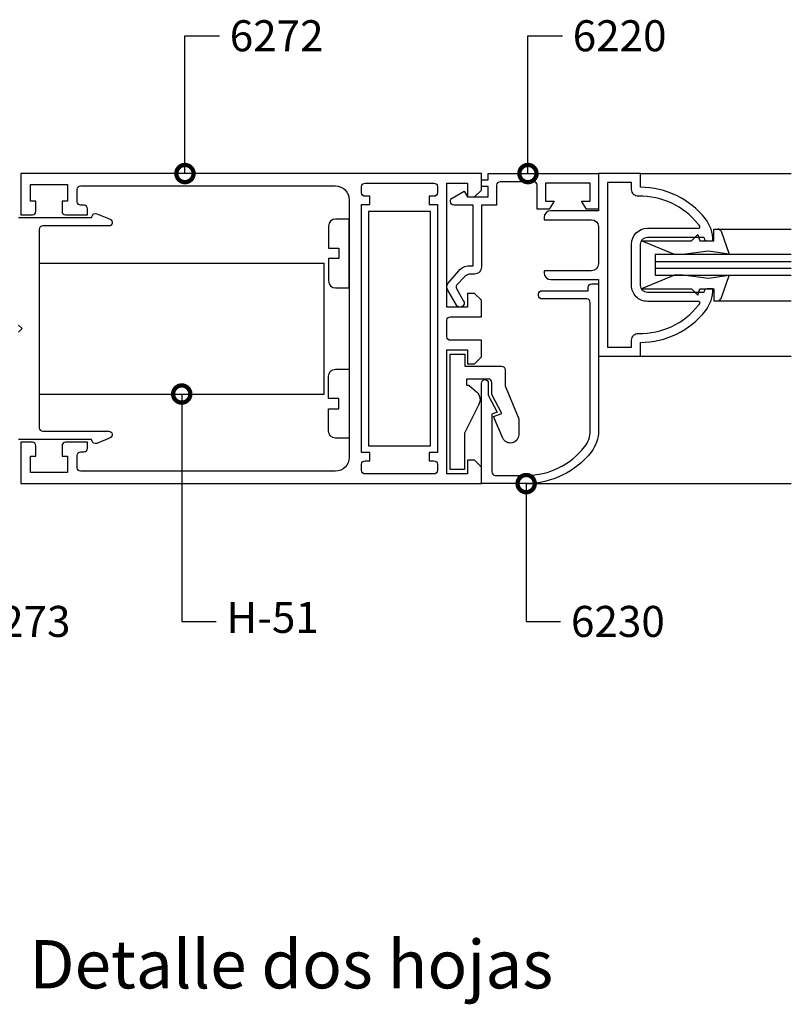
# Model space of a CAD drawing. Units: millimetres. Extents: x 75 to 686, y -816 to -465.
# Drawn here: x 400 to 411, y -799 to -784 of the extents above; entities that cross this region are included whole.
import ezdxf

# ---------------------------------------------------------------- set-up
doc = ezdxf.new("R2010")
doc.units = ezdxf.units.MM
for name, color, linetype in [('ACCESORIO', 1, 'Continuous'), ('COTA', 1, 'Continuous'), ('TEXTO', 4, 'Continuous'), ('VIDRIO', 2, 'Continuous'), ('VISTA', 4, 'Continuous')]:
    doc.layers.add(name, color=color, linetype=linetype)
doc.styles.add('ARIAL', font='ARIAL.TTF', dxfattribs={"width": 1.15})
doc.styles.add('FUTURA', font='txt')
doc.dimstyles.new('LEA', dxfattribs={"dimscale": 0, "dimtxt": 4.5, "dimasz": 5, "dimexe": 1.25, "dimexo": 0.625, "dimgap": 1.5, "dimtad": 0, "dimdec": 4, "dimdsep": 46, "dimlunit": 6, "dimtxsty": 'FUTURA', "dimblk1": 'DOTSMALL', "dimblk2": 'DOTSMALL', "dimsah": 1, "dimcen": 0, "dimclrt": 4, "dimadec": 0, "dimazin": 0, "dimtfac": 1, "dimtdec": 4, "dimtofl": 0, "dimtmove": 1, "dimatfit": 3, "dimldrblk": 'DOTSMALL', "dimfxl": 0, "dimtolj": 1, "dimtzin": 0, "dimarcsym": 0})

# ---------------------------------------------------------------- blocks, each defined once
blk = doc.blocks.new('_DOTSMALL')
at = {"color": 0, "linetype": 'ByBlock', "const_width": 0.5}
blk.add_lwpolyline([(-0.0625, 0, 1), (0.0625, 0, 1)], format="xyb", close=True, dxfattribs=at)
blk = doc.blocks.new('Mode-09')
at = {"linetype": 'Continuous'}
blk.add_lwpolyline([(417.4902246474293, 273.1591903326033), (417.9902246474292, 273.6591903326031), (417.4902246474293, 274.1591903326031)], dxfattribs=at)
blk.add_lwpolyline([(417.4902246474293, 289.7591903326032), (428.0902246474293, 289.7591903326032), (428.1516947437329, 289.9885998551544, -0.4517742357424059), (428.8239731314304, 290.3219641986487), (430.7795401219823, 289.5219641986487, -0.8225139485254658), (430.5902246474293, 288.5591903326032), (420.9902246474293, 288.5591903326032, 0.4142135623730949), (420.4902246474293, 288.0591903326032), (420.4902246474293, 273.6591903326031), (420.4902246474293, 259.2591903326032, 0.4142135623730947), (420.9902246474293, 258.7591903326032), (430.5902246474293, 258.7591903326032, -0.8225139485254657), (430.7795401219823, 257.7964164665576), (428.8239731314304, 256.9964164665575, -0.4517742357424058), (428.1516947437329, 257.3297808100519), (428.0902246474293, 257.5591903326032), (417.4902246474293, 257.5591903326032)], format="xyb", dxfattribs=at)
for points in [[(419.1902246474293, 252.7591903326032), (419.1902246474293, 255.1591903326032), (419.9902246474293, 255.1591903326032), (419.9902246474293, 256.6591903326032, 0.4142135623730951), (419.4902246474293, 257.1591903326032), (417.7902246474293, 257.1591903326032), (417.7902246474293, 251.1591903326032), (465.4902246474292, 251.1591903326032), (479.6902246474292, 251.1591903326032), (484.6902246474292, 251.1591903326032), (484.6902246474292, 253.5591903326032), (483.6902246474292, 254.5591903326032), (482.6902246474292, 254.5591903326032), (482.6902246474292, 252.5591903326032), (479.6902246474292, 252.5591903326032), (479.6902246474292, 270.5591903326032), (482.6902246474292, 270.5591903326032), (482.6902246474292, 268.5591903326032), (483.6902246474292, 268.5591903326032), (484.6902246474292, 269.5591903326032), (484.6902246474292, 271.9591903326032), (480.1902246474292, 271.9591903326032, -0.4142135623730951), (479.6902246474292, 272.4591903326032), (479.6902246474292, 274.8591903326032, -0.4142135623730951), (480.1902246474292, 275.3591903326032), (484.6902246474292, 275.3591903326032), (484.6902246474292, 277.7591903326032), (483.6902246474292, 278.7591903326032), (482.6902246474292, 278.7591903326032), (482.6902246474292, 276.7591903326032), (479.6902246474292, 276.7591903326032), (479.6902246474292, 294.7591903326032), (482.6902246474292, 294.7591903326032), (482.6902246474292, 292.7591903326032), (483.6902246474292, 292.7591903326032), (484.6902246474292, 293.7591903326032), (484.6902246474292, 296.1591903326031), (479.6902246474292, 296.1591903326031), (465.4902246474293, 296.1591903326032), (417.7902246474293, 296.1591903326032), (417.7902246474293, 290.1591903326032), (419.4902246474293, 290.1591903326032, 0.4142135623730951), (419.9902246474293, 290.6591903326032), (419.9902246474293, 292.1591903326032), (419.1902246474293, 292.1591903326032), (419.1902246474293, 294.5591903326032), (424.5902246474292, 294.5591903326032), (424.5902246474292, 292.1591903326032), (423.7902246474293, 292.1591903326032), (423.7902246474293, 290.6591903326032, 0.4142135623730951), (424.2902246474293, 290.1591903326032), (425.9902246474293, 290.1591903326032), (427.4902246474293, 290.1591903326032), (427.4902246474293, 291.0591903326032, 0.4142135623730979), (426.9902246474293, 291.5591903326032), (426.4902246474293, 291.5591903326032, -0.4142135623730988), (425.9902246474293, 292.0591903326032), (425.9902246474293, 293.8591903326032, -0.4142135623730951), (426.4902246474293, 294.3591903326032), (463.4902246474293, 294.3591903326032, -0.4142135623730951), (465.4902246474293, 292.3591903326032), (465.4902246474293, 254.9591903326032, -0.4142135623730951), (463.4902246474293, 252.9591903326032), (426.4902246474293, 252.9591903326032, -0.4142135623730948), (425.9902246474293, 253.4591903326032), (425.9902246474293, 255.2591903326032, -0.4142135623730988), (426.4902246474293, 255.7591903326032), (426.9902246474293, 255.7591903326032, 0.4142135623730979), (427.4902246474293, 256.2591903326032), (427.4902246474293, 257.1591903326032), (425.9902246474293, 257.1591903326032), (424.2902246474293, 257.1591903326032, 0.4142135623730951), (423.7902246474293, 256.6591903326032), (423.7902246474293, 255.1591903326032), (424.5902246474292, 255.1591903326032), (424.5902246474292, 252.7591903326032)], [(484.8892794433468, 295.2591903326032), (485.6892794433468, 295.2591903326032), (485.6892794433468, 296.1591903326032), (501.6893325576435, 296.1591903326032), (501.6893325576435, 290.9690857425286), (499.9321528806711, 290.9690857425286), (499.2393325576436, 292.1690857425286), (500.4893325576436, 292.1690857425286), (500.4893325576436, 294.7591903326032), (493.9893325576436, 294.7591903326032), (493.9893325576436, 292.1690857425286), (495.2393325576436, 292.1690857425286), (494.546512234616, 290.9690857425286), (492.7893325576437, 290.9690857425286), (492.7893325576435, 294.4591903326032, 0.4142135623730816), (492.2893325576435, 294.9591903326032), (487.3892794433468, 294.9591903326032, 0.4142135623730951), (486.8892794433468, 294.4591903326032), (486.8892794433468, 291.5591903326032), (484.6902246474297, 291.5591903326032), (484.6902246474297, 282.559190332603, -0.4142135623730951), (483.6902246474297, 281.559190332603), (483.0429017983521, 281.559190332603, 0.2031491697579237), (482.3243713407581, 281.2546858261252), (481.0699418760494, 279.9587093809986, 0.2679491927175693), (481.0699418763166, 279.4587093805357), (482.1088946852967, 277.6591903331586, -1.000000000534512), (481.0696642010761, 277.0591903326031), (479.8232540395623, 279.218036059415, -0.2679491924311243), (479.8232540395624, 280.2180360594151), (481.4106863807315, 282.0634475911025, -0.2184819362153018), (482.926903055106, 282.7591903326031), (483.4902246474297, 282.7591903326031), (483.4902246474297, 291.5591903326031), (480.6892794433468, 291.5591903326032, -0.4142135623730951), (480.1892794433468, 292.0591903326032), (480.1892794433468, 292.1650664899282, -0.2678632972436643), (480.4391406444095, 292.5979990265504), (482.1892794433468, 293.6091903326032), (482.6892794433468, 292.7591903326032), (485.6892794433468, 292.7591903326032), (485.6892794433468, 294.2591903326032), (484.8892794433468, 294.2591903326032, -0.4142135623730951), (484.6892794433468, 294.4591903326032), (484.6892794433468, 295.0591903326032, -0.4142135623730951)], [(468.4902246474292, 291.6591903326032), (468.4902246474292, 292.8591903326032), (467.7902246474292, 292.8591903326032, -0.4142135623730951), (467.2902246474292, 293.3591903326032), (467.2902246474292, 294.2591903326032, -0.4142135623730951), (467.7902246474292, 294.7591903326032), (477.7902246474292, 294.7591903326032, -0.4142135623730951), (478.2902246474292, 294.2591903326032), (478.2902246474292, 293.3591903326032, -0.4142135623730951), (477.7902246474292, 292.8591903326032), (477.0902246474292, 292.8591903326032), (477.0902246474292, 291.6591903326032), (478.2902246474292, 291.6591903326032), (478.2902246474292, 255.6591903326032), (477.0902246474292, 255.6591903326032), (477.0902246474292, 254.4591903326032), (477.7902246474292, 254.4591903326032, -0.4142135623730951), (478.2902246474292, 253.9591903326032), (478.2902246474292, 253.0591903326032, -0.4142135623730951), (477.7902246474292, 252.5591903326032), (467.7902246474292, 252.5591903326032, -0.4142135623730951), (467.2902246474292, 253.0591903326032), (467.2902246474292, 253.9591903326032, -0.4142135623730951), (467.7902246474292, 254.4591903326032), (468.4902246474292, 254.4591903326032), (468.4902246474292, 255.6591903326032), (467.2902246474292, 255.6591903326032), (467.2902246474292, 271.4591903326032), (467.2902246474292, 291.6591903326032)], [(465.4902246474293, 289.5583193042037), (463.4960245701618, 289.5583193042037, 0.414213403902623), (462.496024570162, 288.5583198452558), (462.496022027217, 285.3083127930751), (463.9960251112137, 285.3083127930751), (463.9960240313231, 283.8124039205666), (462.496022027217, 283.8124039205666), (462.4960245701619, 280.562396868386, 0.4142134039026227), (463.4960245701618, 279.562397409438), (465.4902246474293, 279.562397409438)], [(501.6902246474291, 258.829063313681, -0.1682991173557646), (500.6187960760006, 255.7361154430223, -0.2298885085848354), (491.1902246474291, 251.1591903326032), (484.6902246474292, 251.1591903326032), (484.6902246474292, 265.7591903326032, -0.4142135623730951), (485.1902246474292, 266.2591903326032, -0.4142135623730955), (485.6902246474292, 265.7591903326032), (485.6902246474292, 263.9953109249664), (486.9902246474292, 261.5503665200162), (486.1902246474292, 261.2591903326032), (486.1902246474292, 252.8591903326032, 0.4142135623730951), (486.6902246474292, 252.3591903326032), (491.1902246474291, 252.3591903326032, 0.2298885085848354), (499.6759389331435, 256.4784229319804, 0.1682991173557637), (500.4902246474292, 258.829063313681), (500.4902246474292, 277.4591903326031, 0.4142135623730951), (499.9902246474292, 277.9591903326031), (493.4902246474292, 277.9591903326031, -0.4142135623730951), (492.9902246474292, 278.4591903326031), (492.9902246474292, 278.659190332603, -0.4142135623730951), (493.4902246474292, 279.159190332603), (500.1902246474291, 279.159190332603), (500.1902246474291, 279.6591903326031, -0.4142135623730951), (500.6902246474291, 280.1591903326031), (501.6902246474291, 280.1591903326031)], [(490.1152246474293, 258.2419119882148, -0.8142352282734099), (487.8137962042771, 257.7656186073922), (486.4652246474293, 260.884190332603), (487.6652246474292, 261.334190332603), (486.2152246474293, 264.084190332603), (486.2152246474293, 265.834190332603, 0.414213562373095), (485.7152246474293, 266.334190332603), (482.5152246474292, 266.334190332603), (482.5152246474292, 265.434190332603), (482.8652246474293, 265.434190332603), (483.9734276183518, 264.4611340654515, -0.3627886123200818), (484.2688630213087, 262.5603960182415), (482.2152246474293, 258.484190332603), (482.2152246474293, 253.184190332603), (480.1652246474292, 253.184190332603), (480.1652246474292, 269.934190332603), (482.2652246474292, 269.934190332603), (482.2652246474292, 268.184190332603), (487.6152246474293, 268.184190332603, -0.414213562373095), (488.1152246474293, 267.684190332603), (488.1152246474293, 265.334190332603), (490.1152246474293, 260.584190332603)], [(465.4902246474293, 257.7600613610026), (463.4960245701618, 257.7600613610026, -0.414213403902623), (462.4960245701619, 258.7600608199505), (462.496022027217, 262.0100678721312), (463.9960251112137, 262.0100678721312), (463.9960240313231, 263.5059767446398), (462.496022027217, 263.5059767446397), (462.496024570162, 266.7559837968204, -0.4142134039026227), (463.4960245701618, 267.7559832557683), (465.4902246474293, 267.7559832557683)]]:
    blk.add_lwpolyline(points, format="xyb", close=True, dxfattribs=at)
for points in [[(507.7893325576434, 296.1591903326032), (501.6893325576435, 296.1591903326032), (501.6893325576435, 290.7591903326032), (494.7893325576435, 290.7591903326032, 0.414213562373095), (493.7893325576435, 289.7591903326032), (493.7893325576435, 289.459190332604), (500.6893325576435, 289.459190332604, -0.4142135623730951), (501.6893325576435, 288.459190332604), (501.6893325576435, 283.0591903326047, -0.414213562373095), (500.6893325576435, 282.0591903326047), (493.7893325576435, 282.0591903326047), (493.7893325576435, 281.7591903326036, 0.414213562373095), (494.7893325576435, 280.7591903326036), (501.6893325576435, 280.7591903326036), (501.6893325576435, 269.6591903326032), (507.7893325576434, 269.6591903326032), (507.7893325576434, 271.6591903326032, 0.2298885085848322), (517.2179039862149, 276.2361154430223, 0.1724113525876537), (518.2893325576435, 279.4091903326032), (517.4893325576433, 279.4091903326032, 0.4142135623731117), (516.9893325576433, 278.9091903326032), (508.7893325576434, 278.9091903326032, -0.414213562373095), (507.7893325576434, 279.9091903326032), (507.7893325576434, 285.9091903326032, -0.414213562373095), (508.7893325576434, 286.9091903326032), (516.9893325576433, 286.9091903326032, 0.4142135623730784), (517.4893325576433, 286.4091903326032), (518.2893325576435, 286.4091903326032, 0.1724113525876542), (517.2179039862148, 289.5822652221841, 0.2298885085848326), (507.7893325576434, 294.1591903326032)], [(506.4893325576433, 270.9591903326025), (506.4893325576433, 271.963037118833, -0.4217445698959967), (507.5149735832845, 272.9627083336848, 0.2366483339203478), (516.1964754147863, 277.0402818893936, 0.0215871213486446), (516.383004322524, 277.299483305113, 0.5965134255717173), (516.2157788217197, 277.6091903326021), (508.7893325576434, 277.6091903326032, -0.4142135623730961), (506.4893325576433, 279.9091903326032), (506.4893325576433, 285.9091903326032, -0.414213562373095), (508.7893325576434, 288.2091903326032), (516.2157788217197, 288.2091903326025, 0.5965134255717169), (516.383004322524, 288.5188973600932, 0.02158712134864496), (516.1964754147863, 288.7780987758129, 0.236648333920348), (507.5149735832845, 292.8556723315216, -0.4217445698959964), (506.4893325576433, 293.8553435463734), (506.4893325576433, 294.8591903326021), (502.9893325576433, 294.8591903326021), (502.9893325576433, 270.9591903326025)]]:
    blk.add_lwpolyline(points, format="xyb", close=True)
at = {"layer": 'ACCESORIO', "linetype": 'Continuous'}
for p, q in [((477.2902246474291, 290.6591903326032), (468.2902246474292, 290.6591903326032)), ((468.2902246474292, 290.6591903326032), (468.2902246474292, 256.6591903326032)), ((477.2902246474291, 256.6591903326032), (477.2902246474291, 290.6591903326032)), ((468.2902246474292, 256.6591903326032), (477.2902246474291, 256.6591903326032))]:
    blk.add_line(p, q, dxfattribs=at)
at = {"layer": 'ACCESORIO', "color": 1, "linetype": 'Continuous'}
for p, q in [((515.1963001396629, 286.4091903326031), (516.0963001396625, 287.3091903326027)), ((516.0963001396625, 287.3091903326027), (516.4238861396619, 286.4091903326031)), ((518.4238841396613, 286.4091903326031), (518.4238841396613, 288.109190332602)), ((518.4238841396613, 288.109190332602), (519.0256540225504, 288.109190332602)), ((519.4961467535937, 287.778413823984), (520.6829320559731, 284.4787900334674)), ((512.7238841396623, 284.4091903326031), (507.9248121499326, 286.4091903326031)), ((507.9248121499326, 286.4091903326031), (515.1963001396629, 286.4091903326031)), ((516.4238861396619, 286.4091903326031), (518.4238841396613, 286.4091903326031)), ((513.9238841396613, 284.4091903326031), (512.7238841396623, 284.4091903326031)), ((517.6764040396623, 284.9091903326031), (513.9238841396613, 284.4091903326031)), ((520.6829320559731, 284.4787900334674), (517.6764040396623, 284.9091903326031)), ((512.7238841396623, 281.4091903326032), (507.9248121499326, 279.4091903326032)), ((513.9238841396613, 281.4091903326032), (512.7238841396623, 281.4091903326032)), ((517.6764040396623, 280.9091903326032), (513.9238841396613, 281.4091903326032)), ((520.6829320559731, 281.3395906317389), (517.6764040396623, 280.9091903326032)), ((519.4961467535937, 278.0399668412223), (520.6829320559731, 281.3395906317389)), ((507.9248121499326, 279.4091903326032), (515.1963001396629, 279.4091903326032)), ((515.1963001396629, 279.4091903326032), (516.0963001396625, 278.5091903326036)), ((516.0963001396625, 278.5091903326036), (516.4238861396619, 279.4091903326032)), ((516.4238861396619, 279.4091903326032), (518.4238841396613, 279.4091903326031)), ((518.4238841396613, 279.4091903326031), (518.4238841396613, 277.7091903326043)), ((518.4238841396613, 277.7091903326043), (519.0256540225504, 277.7091903326043))]:
    blk.add_line(p, q, dxfattribs=at)
at = {"layer": 'ACCESORIO'}
for p, q in [((420.4902246474293, 283.1591903326032), (461.8546224687464, 283.1591903326032)), ((461.8546224687464, 264.1591903326032), (461.8546224687464, 283.1591903326032)), ((420.4902246474293, 264.1591903326032), (461.8546224687464, 264.1591903326032))]:
    blk.add_line(p, q, dxfattribs=at)
at = {"layer": 'ACCESORIO', "color": 1, "linetype": 'Continuous'}
for centre, radius, start, end in [((519.0256540225505, 287.6091903326019), 0.5000000000001108, 19.7822840865509, 90.00000000001303), ((519.0256540225505, 278.2091903326044), 0.5000000000001109, 269.999999999987, 340.2177159134491)]:
    blk.add_arc(centre, radius, start, end, dxfattribs=at)
at = {"layer": 'VIDRIO', "linetype": 'Continuous'}
for p, q in [((529.6902246474291, 284.4091903326031), (509.94218220906, 284.4091903326031)), ((509.94218220906, 284.4091903326031), (509.94218220906, 281.4091903326031)), ((509.94218220906, 283.4091903326032), (529.6902246474291, 283.4091903326032)), ((509.94218220906, 282.4091903326032), (529.6902246474291, 282.4091903326033)), ((509.94218220906, 281.4091903326031), (529.6902246474291, 281.4091903326031))]:
    blk.add_line(p, q, dxfattribs=at)
at = {"layer": 'VISTA', "linetype": 'Continuous'}
for p, q in [((507.7893325576434, 296.1591903326032), (529.690224647429, 296.1591903326033)), ((519.0256540225504, 288.109190332602), (529.6902246474291, 288.1091903326021, -1.410942717475619e-07)), ((519.0256540225504, 277.7091903326043), (529.6902246474291, 277.7091903326043, -1.410942717475619e-07)), ((507.7893325576434, 269.6591903326032), (529.690224647429, 269.6591903326032)), ((491.1902246474291, 251.1591903326032), (529.6902246474291, 251.1591903326032))]:
    blk.add_line(p, q, dxfattribs=at)
at = {"layer": 'COTA', "color": 4, "linetype": 'Continuous', "char_height": 4.5, "attachment_point": 4, "style": 'ARIAL'}
for s, insert in [('\\A1;6272', (448.140224647429, 316.159190332603)), ('\\A1;6220', (497.9432529383565, 316.159190332603)), ('\\A1;6273', (411.3902246474288, 231.1591903326031)), ('H-51', (447.6724235580878, 231.1591903326031)), ('\\A1;6230', (497.6902246474317, 231.1591903326031))]:
    blk.add_mtext(s, dxfattribs=dict(at, insert=insert))
at = {"layer": 'TEXTO', "insert": (457.0739571440133, 181.3998971562139), "char_height": 7, "width": 136.3, "attachment_point": 5, "style": 'ARIAL'}
blk.add_mtext('\\fSwis721 Cn BT|b0|i0|c0|p34;Detalle dos hojas', dxfattribs=at)
at = {"layer": 'COTA', "linetype": 'Continuous', "annotation_type": 0, "has_hookline": 1, "hookline_direction": 0}
for points, text_width in [([(441.640224647429, 296.1591903326031), (441.640224647429, 316.159190332603), (446.640224647429, 316.159190332603)], 15.42968963165075), ([(491.4432529383565, 296.1591903326027), (491.4432529383565, 316.159190332603), (496.4432529383565, 316.159190332603)], 15.4649897680764), ([(441.1724235580878, 264.1591903326032), (441.1724235580878, 231.1591903326031), (446.1724235580878, 231.1591903326031)], 13.76352319236016), ([(404.8902246474288, 251.1591903326033), (404.8902246474288, 231.1591903326031), (409.8902246474288, 231.1591903326031)], 15.48263983628922), ([(491.1902246474317, 251.1591903326032), (491.1902246474317, 231.1591903326031), (496.1902246474317, 231.1591903326031)], 15.4649897680764)]:
    blk.add_leader(points, dimstyle='LEA', override={"dimscale": 1}, dxfattribs=dict(at, text_width=text_width))

msp = doc.modelspace()

# ---------------------------------------------------------------- block references
at = {"xscale": 0.1000000000000227, "yscale": 0.1000000000000227, "zscale": 0.1}
msp.add_blockref('Mode-09', (358.0766915508294, -816.3240325690807), dxfattribs=at)

doc.saveas('drawing.dxf')
